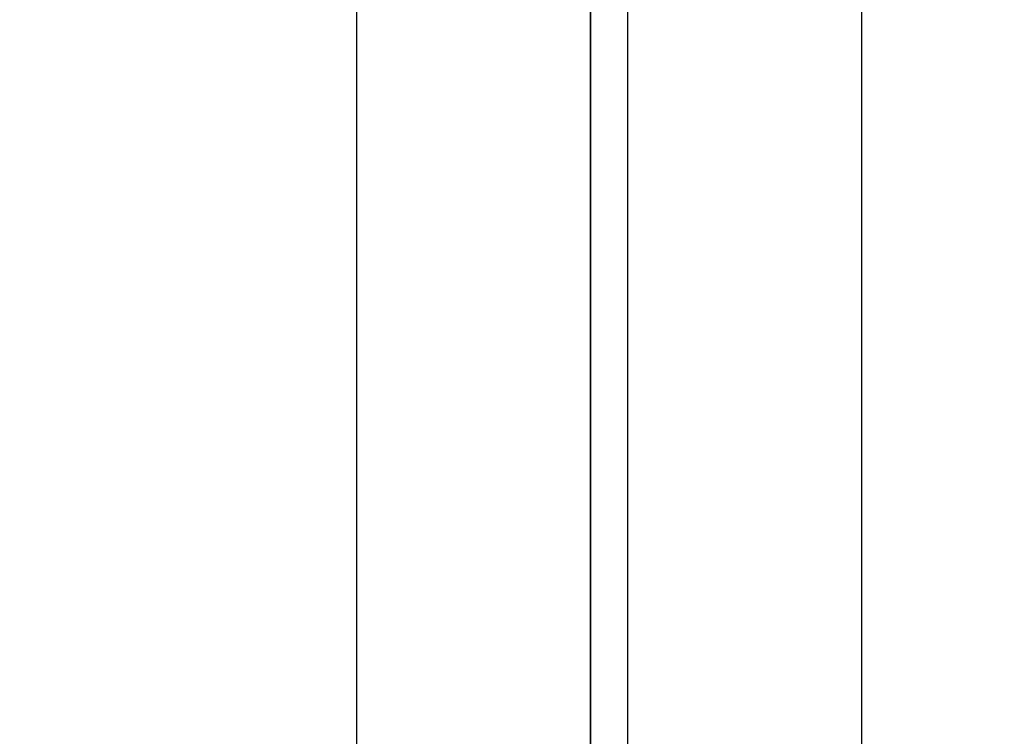
# Model space of a CAD drawing. Units: millimetres. Extents: x -511 to 13380, y 497 to 12272.
# Drawn here: x 8782 to 8888, y 7751 to 7828 of the extents above; entities that cross this region are included whole.
import ezdxf

# ---------------------------------------------------------------- set-up
doc = ezdxf.new("R2010")
doc.units = ezdxf.units.MM
doc.layers.add('Dimensions', color=7, linetype='Continuous')
doc.styles.get("Standard").update_dxf_attribs({"font": 'arial.ttf'})
doc.dimstyles.new('Leikkiset keinu', dxfattribs={"dimtxt": 150, "dimasz": 2.5, "dimexe": 0.06, "dimexo": 0.625, "dimtad": 0, "dimtih": 1, "dimtoh": 1, "dimdec": 0, "dimtxsty": 'Standard', "dimcen": 2.5, "dimadec": 0, "dimazin": 0, "dimtfac": 1, "dimtmove": 0, "dimatfit": 3, "dimfxl": 1, "dimarcsym": 0})

# ---------------------------------------------------------------- blocks, each defined once
blk = doc.blocks.new('*D4')
at = {"layer": 'Defpoints', "color": 0}
for p in [(13379.57, 11145.11), (684.66, 8932.03), (13379.57, 7761.76)]:
    blk.add_point(p, dxfattribs=at)
at = {"layer": 'Dimensions', "color": 0, "lineweight": -2}
for p, q in [((684.66, 8932.65), (684.66, 11145.17)), ((687.16, 11145.11), (6756.09, 11145.11)), ((13377.07, 11145.11), (7308.14, 11145.11)), ((13379.57, 7762.38), (13379.57, 11145.17))]:
    blk.add_line(p, q, dxfattribs=at)
at = {"layer": 'Dimensions', "color": 0}
for points in [[(687.16, 11145.53), (687.16, 11144.69), (684.66, 11145.11)], [(13377.07, 11144.69), (13377.07, 11145.53), (13379.57, 11145.11)]]:
    blk.add_solid(points, dxfattribs=at)
at = {"layer": 'Dimensions', "color": 0, "insert": (7032.11, 11145.11), "char_height": 150, "attachment_point": 5}
blk.add_mtext('12695', dxfattribs=at)
blk = doc.blocks.new('*D6')
at = {"layer": 'Defpoints', "color": 0}
for p in [(11693.29, 10809.21), (2539.74, 8297.17), (11693.29, 7449.33)]:
    blk.add_point(p, dxfattribs=at)
at = {"layer": 'Dimensions', "color": 0, "lineweight": -2}
for p, q in [((2539.74, 8297.79), (2539.74, 10809.27)), ((2542.24, 10809.21), (6892.46, 10809.21)), ((11690.79, 10809.21), (7340.56, 10809.21)), ((11693.29, 7449.96), (11693.29, 10809.27))]:
    blk.add_line(p, q, dxfattribs=at)
at = {"layer": 'Dimensions', "color": 0}
for points in [[(2542.24, 10809.63), (2542.24, 10808.79), (2539.74, 10809.21)], [(11690.79, 10808.79), (11690.79, 10809.63), (11693.29, 10809.21)]]:
    blk.add_solid(points, dxfattribs=at)
at = {"layer": 'Dimensions', "color": 0, "insert": (7116.51, 10809.21), "char_height": 150, "attachment_point": 5}
blk.add_mtext('9154', dxfattribs=at)

msp = doc.modelspace()

# ---------------------------------------------------------------- linework, layer by layer
at = {"color": 7, "linetype": 'Continuous'}
for p, q in [((8818.45, 8259.49), (8818.45, 7439.49)), ((8818.45, 8259.49), (8818.45, 7439.49)), ((8843.45, 8259.49), (8843.45, 7439.49)), ((8847.45, 7449.49), (8847.45, 8249.49)), ((8872.45, 7449.49), (8872.45, 8249.49)), ((8843.45, 7522.5), (8843.45, 8176.49)), ((8872.45, 7522.5), (8872.45, 8176.49))]:
    msp.add_line(p, q, dxfattribs=at)

# ---------------------------------------------------------------- dimensions: what is measured, and where the dimension line sits
at = {"layer": 'Dimensions'}
for base, p1, p2, picture, middle in [((13379.57, 11145.11), (684.66, 8932.03), (13379.57, 7761.76), '*D4', (7032.11, 11145.11)), ((11693.29, 10809.21), (2539.74, 8297.17), (11693.29, 7449.33), '*D6', (7116.51, 10809.21))]:
    dim = msp.add_linear_dim(base=base, p1=p1, p2=p2, dimstyle='Leikkiset keinu', override={"dimlfac": 1}, dxfattribs=at)
    dim.commit()
    dim.dimension.update_dxf_attribs({"geometry": picture, "text_midpoint": middle})

doc.saveas('drawing.dxf')
